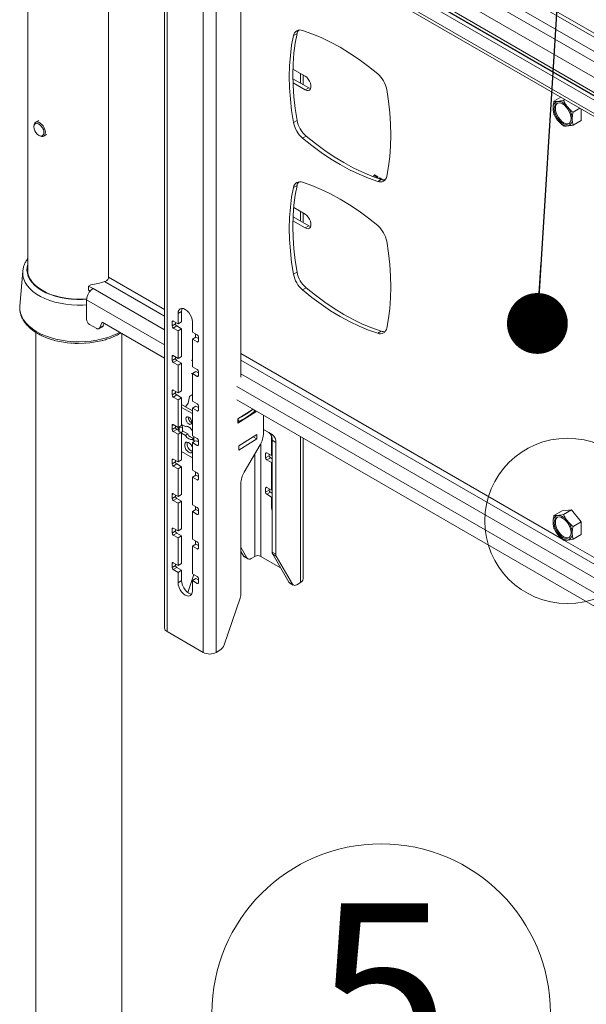
# Model space of a CAD drawing. Units: millimetres. Extents: x 5 to 292, y 5 to 205.
# Drawn here: x 243 to 251, y 137 to 152 of the extents above; entities that cross this region are included whole.
import ezdxf

# ---------------------------------------------------------------- set-up
doc = ezdxf.new("R2010")
doc.units = ezdxf.units.MM
doc.styles.add('SLDTEXTSTYLE1', font='TXT', dxfattribs={"width": 0.605})
doc.dimstyles.new('SLDDIMSTYLE1', dxfattribs={"dimtxt": 0.18, "dimasz": 0.9, "dimexe": 0, "dimexo": 0.0625, "dimgap": 0, "dimtad": 0, "dimtih": 1, "dimtoh": 1, "dimdec": 0, "dimrnd": 1e-09, "dimzin": 0, "dimdsep": 46, "dimtxsty": 'Standard', "dimblk1": 'DOT', "dimblk2": 'DOT', "dimsah": 1, "dimcen": 0.09, "dimadec": 0, "dimazin": 0, "dimtfac": 0.9, "dimtdec": 0, "dimtofl": 0, "dimtmove": 0, "dimatfit": 3, "dimldrblk": 'DOT', "dimfxl": 1, "dimfrac": 2, "dimtolj": 1, "dimtzin": 0, "dimarcsym": 0})

# ---------------------------------------------------------------- blocks, each defined once
blk = doc.blocks.new('_Dot')
at = {"color": 0, "linetype": 'ByBlock', "lineweight": -2}
blk.add_line((-0.5, 0), (-1, 0), dxfattribs=at)
at = {"color": 0, "linetype": 'ByBlock', "const_width": 0.5}
blk.add_lwpolyline([(-0.25, 0, 1), (0.25, 0, 1)], format="xyb", close=True, dxfattribs=at)
blk = doc.blocks.new('SW_NOTE_0_8')
at = {"color": 0, "linetype": 'Continuous', "lineweight": 0}
blk.add_circle((-1.718, 1.82), 2.503, dxfattribs=at)
at = {"color": 0, "linetype": 'Continuous', "lineweight": 0, "insert": (-1.706, 3.445), "char_height": 2.646, "attachment_point": 2, "style": 'SLDTEXTSTYLE1'}
blk.add_mtext('5', dxfattribs=at)

msp = doc.modelspace()

# ---------------------------------------------------------------- linework, layer by layer
at = {"color": 7, "linetype": 'Continuous', "lineweight": 18}
for p, q in [((244.66079, 157.23288), (244.66079, 142.94342)), ((244.70033, 157.17777), (244.70033, 142.88831)), ((245.2342, 142.58011), (245.2342, 156.86958)), ((245.42512, 142.58011), (245.42512, 156.86958)), ((242.63908, 155.35012), (242.63908, 148.21245)), ((243.83358, 148.13091), (243.83358, 154.65254)), ((246.25392, 154.42682), (260.5707, 146.16192)), ((246.30695, 154.45744), (260.5707, 146.22315)), ((260.5707, 145.23204), (245.72962, 153.79961)), ((260.5707, 145.29327), (245.78265, 153.83023)), ((260.5707, 145.34765), (246.04192, 153.73494)), ((245.75758, 153.54183), (260.5707, 144.9904)), ((245.78928, 146.64984), (245.78928, 153.52353)), ((246.56839, 151.70276), (246.62143, 151.73337)), ((246.74006, 151.10464), (246.5606, 151.20824)), ((246.79309, 150.93112), (246.56017, 151.06558)), ((246.71065, 150.97871), (246.71065, 151.12161)), ((246.56183, 151.00339), (246.74006, 150.90051)), ((246.79309, 150.93112), (246.74006, 150.90051)), ((250.52285, 150.7909), (250.4208, 150.732)), ((250.5826, 150.75641), (250.56222, 150.74464)), ((250.80569, 150.62762), (250.70365, 150.56871)), ((250.8236, 150.44939), (250.8236, 150.61728)), ((242.80375, 150.44909), (242.75542, 150.4212)), ((246.56839, 150.41898), (246.62143, 150.44959)), ((250.8236, 150.44939), (250.70365, 150.38014)), ((242.73076, 150.36668), (242.73076, 150.35383)), ((242.8038, 150.2273), (242.81493, 150.22087)), ((242.87447, 150.21497), (242.9228, 150.24287)), ((246.70201, 150.18754), (246.75505, 150.21815)), ((247.75917, 149.63833), (247.76801, 149.64343)), ((247.75917, 149.63833), (247.75917, 149.61332)), ((247.8069, 149.61078), (247.75917, 149.63833)), ((247.81574, 149.61588), (247.76801, 149.64343)), ((247.8069, 149.61078), (247.81574, 149.61588)), ((247.8069, 149.59624), (247.8069, 149.61078)), ((247.81374, 149.54575), (247.86677, 149.57637)), ((247.81574, 149.59319), (247.81574, 149.61588)), ((247.83519, 149.59445), (247.84403, 149.59955)), ((247.83519, 149.59445), (247.83519, 149.58663)), ((247.86619, 149.57655), (247.83519, 149.59445)), ((247.89176, 149.572), (247.84403, 149.59955)), ((247.88997, 149.57097), (247.89176, 149.572)), ((247.89176, 149.57073), (247.89176, 149.572)), ((246.56839, 149.45727), (246.62143, 149.48789)), ((246.74006, 149.06329), (246.57174, 149.16045)), ((246.79309, 148.88977), (246.56264, 149.02281)), ((246.71065, 148.93736), (246.71065, 149.08026)), ((246.5606, 148.96275), (246.74006, 148.85915)), ((246.79309, 148.88977), (246.74006, 148.85915)), ((242.56511, 148.21888), (242.52147, 147.7028)), ((242.56511, 148.21888), (242.5658, 148.22597)), ((246.56839, 148.17349), (246.62143, 148.2041)), ((243.53844, 147.99859), (243.5738, 148.019)), ((243.60351, 147.96103), (243.53844, 147.99859)), ((243.53844, 147.93735), (243.53844, 147.99859)), ((246.70201, 147.94205), (246.75505, 147.97267)), ((243.56063, 147.92454), (243.53844, 147.93735)), ((243.50805, 147.79569), (243.50805, 147.50786)), ((244.91423, 147.62323), (244.8612, 147.59262)), ((244.8612, 147.59262), (244.8612, 147.43952)), ((244.91423, 147.62323), (244.91423, 147.47013)), ((243.6583, 147.37009), (243.55224, 147.43132)), ((243.68955, 147.36699), (243.74259, 147.39761)), ((243.73786, 147.46706), (243.69932, 147.37843)), ((243.69932, 147.37843), (243.75235, 147.40905)), ((243.73786, 147.46706), (244.66079, 146.93426)), ((243.76961, 147.44873), (243.75235, 147.40905)), ((244.77281, 147.47013), (244.77281, 147.40889)), ((244.77281, 147.40889), (244.82584, 147.4395)), ((244.8612, 147.43952), (244.79049, 147.48034)), ((244.84352, 147.40889), (244.79049, 147.37827)), ((244.79049, 147.37827), (244.8612, 147.33745)), ((244.82584, 147.45993), (244.82584, 147.4395)), ((244.84352, 147.40889), (244.91423, 147.36807)), ((244.8612, 147.43952), (244.91423, 147.47013)), ((244.91423, 147.36807), (244.8612, 147.33745)), ((244.91423, 147.36807), (244.91423, 146.95979)), ((245.07333, 147.31706), (245.07333, 147.47016)), ((242.75814, 147.31343), (242.75814, 110.5393)), ((244.02814, 110.5393), (244.02814, 147.29948)), ((244.8612, 147.33745), (244.8612, 146.92918)), ((245.14404, 147.27624), (245.07333, 147.31706)), ((245.07333, 147.21499), (245.12637, 147.2456)), ((245.11753, 147.29154), (245.11753, 147.2405)), ((245.12637, 147.2456), (245.16172, 147.22519)), ((245.16172, 147.18438), (245.16172, 147.24562)), ((247.81374, 147.30026), (247.86677, 147.33088)), ((243.27581, 147.1557), (243.28858, 147.15468)), ((243.3376, 147.15188), (243.35097, 147.15146)), ((243.49488, 147.15442), (243.49626, 147.15453)), ((243.71895, 147.19155), (243.72038, 147.19193)), ((245.07333, 146.80672), (245.07333, 147.21499)), ((245.07333, 147.21499), (245.14404, 147.17417)), ((244.77281, 146.95979), (244.77281, 146.89855)), ((244.77281, 146.89855), (244.82584, 146.92917)), ((244.8612, 146.92918), (244.79049, 146.97)), ((244.82584, 146.94959), (244.82584, 146.92917)), ((244.8612, 146.92918), (244.91423, 146.95979)), ((244.84352, 146.89855), (244.79049, 146.86793)), ((244.79049, 146.86793), (244.8612, 146.82711)), ((244.84352, 146.89855), (244.91423, 146.85773)), ((244.91423, 146.85773), (244.8612, 146.82711)), ((244.8612, 146.82711), (244.8612, 146.41884)), ((244.91423, 146.85773), (244.91423, 146.44946)), ((245.14404, 146.7659), (245.07333, 146.80672)), ((245.05786, 146.70503), (245.07333, 146.6961)), ((245.07333, 146.70465), (245.12637, 146.73527)), ((245.07333, 146.29638), (245.07333, 146.70465)), ((245.07333, 146.70465), (245.14404, 146.66383)), ((245.12637, 146.73527), (245.16172, 146.71486)), ((245.16172, 146.67404), (245.16172, 146.73528)), ((244.77281, 146.44945), (244.77281, 146.38821)), ((244.77281, 146.38821), (244.82584, 146.41883)), ((244.8612, 146.41884), (244.79049, 146.45966)), ((244.84352, 146.38821), (244.79049, 146.35759)), ((244.79049, 146.35759), (244.8612, 146.31677)), ((244.82584, 146.43925), (244.82584, 146.41883)), ((244.84352, 146.38821), (244.91423, 146.34739)), ((244.8612, 146.41884), (244.91423, 146.44946)), ((244.91423, 146.34739), (244.8612, 146.31677)), ((244.91423, 146.34739), (244.91423, 145.93912)), ((245.01204, 146.26648), (245.03061, 146.36719)), ((245.03061, 146.36719), (245.07333, 146.39401)), ((245.07264, 146.42416), (245.07333, 146.42459)), ((245.07333, 146.40622), (245.07264, 146.42416)), ((244.8612, 146.31677), (244.8612, 145.9085)), ((245.07333, 146.15347), (244.91423, 146.24532)), ((245.07333, 146.11265), (244.91423, 146.20449)), ((244.97251, 146.21167), (245.01204, 146.26648)), ((245.14404, 146.25556), (245.07333, 146.29638)), ((245.07333, 146.19431), (245.12637, 146.22493)), ((245.12637, 146.22493), (245.16172, 146.20452)), ((245.16172, 146.1637), (245.16172, 146.22494)), ((245.72962, 146.31724), (260.5707, 137.74967)), ((245.78928, 146.28105), (245.78928, 146.2828)), ((245.79079, 146.28192), (245.78928, 146.28105)), ((245.07333, 145.78604), (245.07333, 146.19431)), ((245.07333, 146.19431), (245.14404, 146.15349)), ((245.74439, 146.03636), (245.97041, 146.17823)), ((246.01177, 146.13881), (245.74686, 145.97252)), ((245.98838, 146.14547), (245.9875, 146.16837)), ((245.98811, 146.15247), (246.01177, 146.13881)), ((246.01116, 146.15471), (246.01177, 146.13881)), ((246.12515, 146.0889), (246.12515, 145.82462)), ((244.77281, 145.93912), (244.77281, 145.87788)), ((244.8612, 145.9085), (244.79049, 145.94932)), ((244.82584, 145.92891), (244.82584, 145.90849)), ((244.8612, 145.9085), (244.91423, 145.93912)), ((244.87533, 145.91666), (244.87862, 145.90589)), ((244.87862, 145.90589), (244.92786, 145.91091)), ((244.96952, 145.92149), (244.91423, 145.95341)), ((244.91501, 145.95296), (244.92786, 145.91091)), ((244.92786, 145.91091), (244.92786, 145.8415)), ((245.74686, 145.97252), (245.74439, 146.03636)), ((244.77281, 145.87788), (244.82584, 145.90849)), ((244.84352, 145.87787), (244.79049, 145.84726)), ((244.79049, 145.84726), (244.8612, 145.80644)), ((244.84352, 145.87787), (244.87078, 145.86213)), ((244.8612, 145.87379), (244.8612, 145.86767)), ((244.91423, 145.83705), (244.8612, 145.80644)), ((244.8612, 145.80644), (244.8612, 145.39817)), ((244.86194, 145.87745), (244.86419, 145.8818)), ((244.87862, 145.83649), (244.86541, 145.87972)), ((244.87862, 145.90589), (244.87862, 145.83649)), ((244.87862, 145.83649), (244.92786, 145.8415)), ((244.90973, 145.83965), (244.91423, 145.83705)), ((244.91423, 145.83705), (244.91423, 145.42878)), ((244.91423, 145.82276), (244.96952, 145.79084)), ((244.92786, 145.85572), (245.00488, 145.81125)), ((244.96952, 145.79084), (245.00488, 145.81125)), ((245.07333, 145.86156), (245.07107, 145.86287)), ((245.14404, 145.74522), (245.07333, 145.78604)), ((245.0971, 145.71036), (245.0971, 145.77232)), ((245.75981, 145.63738), (246.02472, 145.80367)), ((245.97416, 145.77045), (245.75987, 145.63594)), ((245.9741, 145.77189), (245.97416, 145.77045)), ((245.97416, 145.77045), (246.02719, 145.73983)), ((246.02472, 145.80367), (246.02719, 145.73983)), ((246.25518, 145.80138), (246.12515, 145.87647)), ((246.20214, 145.832), (246.12515, 145.87646)), ((246.20214, 145.832), (246.25518, 145.80138)), ((246.24508, 145.49072), (246.24508, 145.77618)), ((245.07107, 145.73222), (245.0971, 145.74724)), ((245.07107, 145.73222), (245.0971, 145.7172)), ((245.07333, 145.68397), (245.11575, 145.70846)), ((245.07333, 145.2757), (245.07333, 145.68397)), ((245.07333, 145.68397), (245.14404, 145.64315)), ((245.16172, 145.70378), (245.0971, 145.71036)), ((245.11148, 145.7089), (245.11399, 145.70745)), ((245.14153, 145.70584), (245.16172, 145.69418)), ((245.16172, 145.65336), (245.16172, 145.7146)), ((245.76228, 145.57355), (245.75981, 145.63738)), ((246.02719, 145.73983), (245.76228, 145.57355)), ((245.84105, 145.24799), (246.07338, 145.65038)), ((246.30695, 145.68693), (246.25392, 145.71754)), ((246.25392, 144.06581), (246.25392, 145.71754)), ((246.30695, 144.0352), (246.30695, 145.68693)), ((246.71065, 143.66885), (246.71065, 145.7509)), ((244.91423, 145.55126), (245.07333, 145.45942)), ((246.15669, 145.46009), (246.15669, 145.52133)), ((246.15669, 145.46009), (246.20973, 145.4907)), ((246.17437, 145.53154), (246.24508, 145.49072)), ((246.20973, 145.4907), (246.20973, 145.51113)), ((246.24508, 145.49072), (246.25392, 145.49582)), ((244.77281, 145.42878), (244.77281, 145.36754)), ((244.77281, 145.36754), (244.82584, 145.39815)), ((244.8612, 145.39817), (244.79049, 145.43899)), ((244.84352, 145.36753), (244.79049, 145.33692)), ((244.79049, 145.33692), (244.8612, 145.2961)), ((244.82584, 145.41858), (244.82584, 145.39815)), ((244.84352, 145.36753), (244.91423, 145.32671)), ((244.8612, 145.39817), (244.91423, 145.42878)), ((246.2274, 145.46008), (246.17437, 145.42947)), ((246.24508, 145.38865), (246.17437, 145.42947)), ((246.25392, 145.44478), (246.2274, 145.46008)), ((246.25392, 145.39375), (246.24508, 145.38865)), ((246.24508, 144.98038), (246.24508, 145.38865)), ((244.91423, 145.32671), (244.8612, 145.2961)), ((244.8612, 145.2961), (244.8612, 144.88783)), ((244.91423, 145.32671), (244.91423, 144.91844)), ((245.14404, 145.23488), (245.07333, 145.2757)), ((245.07333, 145.17364), (245.12637, 145.20425)), ((245.11753, 145.19915), (245.11753, 145.25019)), ((245.12637, 145.20425), (245.16172, 145.18384)), ((245.16172, 145.14302), (245.16172, 145.20427)), ((245.07333, 144.76537), (245.07333, 145.17364)), ((245.07333, 145.17364), (245.14404, 145.13282)), ((245.78928, 143.42202), (245.78928, 145.07375)), ((244.77281, 144.91844), (244.77281, 144.8572)), ((244.8612, 144.88783), (244.79049, 144.92865)), ((244.82584, 144.90824), (244.82584, 144.88781)), ((244.8612, 144.88783), (244.91423, 144.91844)), ((246.15669, 144.94975), (246.15669, 145.01099)), ((246.15669, 144.94975), (246.20973, 144.98037)), ((246.17437, 145.0212), (246.24508, 144.98038)), ((246.2274, 144.94975), (246.17437, 144.91913)), ((246.24508, 144.87831), (246.17437, 144.91913)), ((246.20973, 144.98037), (246.20973, 145.00079)), ((246.25392, 144.93444), (246.2274, 144.94975)), ((246.24508, 144.98038), (246.25392, 144.98548)), ((244.77281, 144.8572), (244.82584, 144.88781)), ((244.84352, 144.8572), (244.79049, 144.82658)), ((244.79049, 144.82658), (244.8612, 144.78576)), ((244.84352, 144.8572), (244.91423, 144.81638)), ((244.91423, 144.81638), (244.8612, 144.78576)), ((244.8612, 144.78576), (244.8612, 144.37749)), ((244.91423, 144.81638), (244.91423, 144.4081)), ((245.14404, 144.72455), (245.07333, 144.76537)), ((246.25392, 144.88341), (246.24508, 144.87831)), ((246.24508, 144.72521), (246.24508, 144.87831)), ((245.07333, 144.6633), (245.12637, 144.69391)), ((245.07333, 144.25503), (245.07333, 144.6633)), ((245.07333, 144.6633), (245.14404, 144.62248)), ((245.11753, 144.68881), (245.11753, 144.73985)), ((245.12637, 144.69391), (245.16172, 144.6735)), ((245.16172, 144.63269), (245.16172, 144.69393)), ((250.54075, 144.67719), (250.4208, 144.60794)), ((250.68218, 144.68983), (250.54075, 144.67719)), ((250.68218, 144.68983), (250.56222, 144.62059)), ((250.8236, 144.5139), (250.68218, 144.68983)), ((250.8236, 144.5139), (250.70365, 144.44466)), ((250.8236, 144.32533), (250.8236, 144.5139)), ((244.77281, 144.4081), (244.77281, 144.34686)), ((244.77281, 144.34686), (244.82584, 144.37748)), ((244.8612, 144.37749), (244.79049, 144.41831)), ((244.84352, 144.34686), (244.79049, 144.31624)), ((244.79049, 144.31624), (244.8612, 144.27542)), ((244.82584, 144.3979), (244.82584, 144.37748)), ((244.84352, 144.34686), (244.91423, 144.30604)), ((244.8612, 144.37749), (244.91423, 144.4081)), ((250.8236, 144.32533), (250.70365, 144.25609)), ((244.91423, 144.30604), (244.8612, 144.27542)), ((244.8612, 144.27542), (244.8612, 143.86715)), ((244.91423, 144.30604), (244.91423, 143.89777)), ((245.14404, 144.21421), (245.07333, 144.25503)), ((245.07333, 144.15296), (245.12637, 144.18358)), ((245.11753, 144.17847), (245.11753, 144.22952)), ((245.12637, 144.18358), (245.16172, 144.16317)), ((245.16172, 144.12235), (245.16172, 144.18359)), ((245.07333, 143.74469), (245.07333, 144.15296)), ((245.07333, 144.15296), (245.14404, 144.11214)), ((245.88082, 143.97824), (245.78928, 144.13682)), ((245.82779, 144.00886), (245.78928, 144.07557)), ((246.25392, 144.06581), (246.30695, 144.0352)), ((246.31442, 144.00299), (246.26138, 144.03361)), ((246.49954, 143.62106), (246.26138, 144.03361)), ((244.77281, 143.89776), (244.77281, 143.83652)), ((244.8612, 143.86715), (244.79049, 143.90797)), ((244.82584, 143.88756), (244.82584, 143.86714)), ((244.8612, 143.86715), (244.91423, 143.89777)), ((245.82779, 144.00886), (245.88082, 143.97824)), ((245.84104, 143.99528), (245.89407, 143.96466)), ((245.94407, 143.96961), (245.99936, 144.00154)), ((246.37771, 143.8321), (246.08421, 144.00154)), ((246.55257, 143.59045), (246.31442, 144.00299)), ((244.77281, 143.83652), (244.82584, 143.86714)), ((244.84352, 143.83652), (244.79049, 143.8059)), ((244.79049, 143.8059), (244.8612, 143.76508)), ((244.84352, 143.83652), (244.91423, 143.7957)), ((244.91423, 143.7957), (244.8612, 143.76508)), ((244.8612, 143.76508), (244.8612, 143.61198)), ((244.91423, 143.7957), (244.91423, 143.6426)), ((245.00591, 143.46832), (245.09693, 143.73107)), ((245.14404, 143.70387), (245.07333, 143.74469)), ((244.91423, 143.6426), (244.8612, 143.61198)), ((245.07333, 143.64262), (245.12637, 143.67324)), ((245.07333, 143.48952), (245.07333, 143.64262)), ((245.07333, 143.64262), (245.14404, 143.6018)), ((245.12637, 143.67324), (245.16172, 143.65283)), ((245.16172, 143.61201), (245.16172, 143.67325)), ((246.49954, 143.62106), (246.55257, 143.59045)), ((246.51279, 143.60749), (246.56582, 143.57687)), ((246.61582, 143.58182), (246.67111, 143.61374)), ((245.54366, 142.69368), (245.78181, 143.38119)), ((244.70033, 142.88831), (245.2342, 142.58011)), ((245.48041, 142.61203), (245.42512, 142.58011))]:
    msp.add_line(p, q, dxfattribs=at)
at = {"color": 8, "linetype": 'Continuous', "lineweight": 18}
for p, q in [((260.5707, 145.95268), (246.23518, 154.2284)), ((246.16111, 154.11807), (260.5707, 145.7996)), ((260.5707, 145.56488), (246.12515, 153.90411)), ((246.00238, 153.71211), (260.5707, 145.30201)), ((260.5707, 145.03607), (245.72962, 153.60364)), ((246.67111, 151.14444), (246.67111, 151.00154)), ((246.67111, 149.10309), (246.67111, 148.96018)), ((243.83358, 148.13091), (244.66079, 147.65337)), ((243.60351, 147.96103), (244.66079, 147.35068)), ((243.77549, 148.06646), (244.66079, 147.55539)), ((243.50805, 147.79569), (244.66079, 147.13023)), ((244.79049, 147.48034), (244.77281, 147.47013)), ((245.14404, 147.17417), (245.16172, 147.18437)), ((244.79049, 146.97), (244.77281, 146.95979)), ((245.78928, 147.00191), (250.55119, 144.25291)), ((245.05786, 146.901), (245.07333, 146.89207)), ((245.78928, 146.90393), (251.56257, 143.57108)), ((245.14404, 146.66383), (245.16172, 146.67404)), ((245.78928, 146.69922), (260.5707, 138.16608)), ((245.72962, 146.51321), (260.5707, 137.94564)), ((244.79049, 146.45966), (244.77281, 146.44945)), ((245.14404, 146.15349), (245.16172, 146.1637)), ((245.98622, 146.14101), (245.98511, 146.16975)), ((244.79049, 145.94932), (244.77281, 145.93912)), ((244.86541, 145.87972), (244.86541, 145.91093)), ((245.75347, 145.99491), (245.75169, 146.04095)), ((244.8612, 145.87379), (244.86632, 145.87675)), ((244.86194, 145.87745), (244.86194, 145.90893)), ((244.86474, 145.86563), (244.86897, 145.86807)), ((246.67111, 145.77373), (246.67111, 143.61374)), ((245.14404, 145.64315), (245.16172, 145.65336)), ((246.08421, 144.00154), (246.08421, 145.67034)), ((245.99936, 145.52218), (245.99936, 144.00154)), ((246.17437, 145.53154), (246.15669, 145.52133)), ((244.79049, 145.43898), (244.77281, 145.42878)), ((245.14404, 145.13282), (245.16172, 145.14302)), ((244.79049, 144.92865), (244.77281, 144.91844)), ((246.17437, 145.0212), (246.15669, 145.01099)), ((245.14404, 144.62248), (245.16172, 144.63268)), ((246.24508, 144.72521), (246.25392, 144.73031)), ((244.79049, 144.41831), (244.77281, 144.4081)), ((250.56854, 144.2429), (251.57298, 143.66305)), ((245.14404, 144.11214), (245.16172, 144.12235)), ((244.79049, 143.90797), (244.77281, 143.89776)), ((245.14404, 143.6018), (245.16172, 143.61201))]:
    msp.add_line(p, q, dxfattribs=at)
at = {"color": 7, "linetype": 'Continuous', "lineweight": 18, "flags": 128}
for points in [[(246.70201, 151.77992), (246.83948, 151.73172), (246.97823, 151.67395), (247.11784, 151.60677), (247.25788, 151.53041), (247.39791, 151.44509), (247.53752, 151.35107), (247.67627, 151.24865), (247.81374, 151.13813)], [(246.56839, 150.41898), (246.54141, 150.5933), (246.52208, 150.76468), (246.51045, 150.9326), (246.50658, 151.09655), (246.51045, 151.25602), (246.52208, 151.41053), (246.54141, 151.55959), (246.56839, 151.70276)], [(246.62143, 151.73337), (246.59444, 151.59021), (246.57511, 151.44114), (246.56349, 151.28664), (246.55961, 151.12717), (246.56349, 150.96322), (246.57511, 150.7953), (246.59444, 150.62391), (246.62143, 150.44959)], [(246.74006, 150.90051), (246.76496, 150.89026), (246.78784, 150.88912), (246.80685, 150.89717), (246.82046, 150.91376), (246.82754, 150.93754), (246.82754, 150.96659), (246.82046, 150.99856), (246.80685, 151.03085), (246.78784, 151.06085), (246.76496, 151.08613), (246.74006, 151.10464)], [(246.82316, 150.91985), (246.81799, 150.92088), (246.79309, 150.93112)], [(247.94736, 150.9067), (247.97434, 150.73238), (247.99368, 150.56099), (248.0053, 150.39307), (248.00918, 150.22912), (248.0053, 150.06965), (247.99368, 149.91514), (247.97434, 149.76608), (247.94736, 149.62291)], [(250.42585, 150.62021), (250.42895, 150.65022), (250.4381, 150.67514), (250.45285, 150.69372), (250.47244, 150.70504), (250.4959, 150.70852), (250.52206, 150.70399), (250.54959, 150.69167), (250.57713, 150.67219), (250.60328, 150.64653), (250.62675, 150.61596), (250.64634, 150.58202), (250.66108, 150.54642), (250.67023, 150.51093), (250.67334, 150.47734), (250.67023, 150.44734), (250.66108, 150.42242), (250.64634, 150.40383), (250.62675, 150.39252), (250.60328, 150.38904), (250.57713, 150.39357), (250.54959, 150.40588), (250.52206, 150.42536), (250.4959, 150.45103), (250.47244, 150.4816), (250.45285, 150.51553), (250.4381, 150.55114), (250.42895, 150.58663), (250.42585, 150.62021)], [(250.64498, 150.40268), (250.64332, 150.40209), (250.61986, 150.39861), (250.5937, 150.40314), (250.56617, 150.41545), (250.53863, 150.43493), (250.51248, 150.4606), (250.48901, 150.49116), (250.46942, 150.5251), (250.45468, 150.56071), (250.44552, 150.59619), (250.44242, 150.62978)], [(242.74444, 150.41191), (242.75947, 150.42323), (242.77861, 150.42676), (242.80044, 150.42222), (242.82336, 150.40996), (242.84565, 150.39089), (242.86566, 150.36641), (242.88191, 150.33836), (242.89319, 150.30879), (242.89868, 150.27992), (242.89795, 150.25388), (242.89106, 150.2326), (242.87854, 150.21766), (242.86129, 150.21016), (242.84061, 150.21068), (242.81802, 150.21915), (242.81493, 150.22087)], [(242.74263, 150.39307), (242.75711, 150.40349), (242.77575, 150.40574), (242.79688, 150.39964), (242.81862, 150.38571), (242.83905, 150.36521), (242.85635, 150.33995), (242.86898, 150.31217), (242.87582, 150.28435), (242.87626, 150.25895), (242.87026, 150.23824), (242.85836, 150.22405), (242.84162, 150.21764), (242.82151, 150.21959), (242.79983, 150.22972), (242.77851, 150.24712), (242.75943, 150.27027), (242.7443, 150.29708), (242.73446, 150.3252), (242.73077, 150.35211), (242.73358, 150.37542), (242.74263, 150.39307)], [(247.81374, 149.54575), (247.67627, 149.59395), (247.53752, 149.65173), (247.39791, 149.7189), (247.25788, 149.79526), (247.11784, 149.88058), (246.97823, 149.9746), (246.83948, 150.07702), (246.70201, 150.18754)], [(246.75505, 150.21815), (246.89251, 150.10764), (247.03126, 150.00521), (247.17087, 149.9112), (247.31091, 149.82588), (247.45095, 149.74951), (247.59056, 149.68234), (247.72931, 149.62457), (247.86677, 149.57637)], [(246.56839, 148.17349), (246.54141, 148.34781), (246.52208, 148.51919), (246.51045, 148.68712), (246.50658, 148.85107), (246.51045, 149.01054), (246.52208, 149.16504), (246.54141, 149.31411), (246.56839, 149.45727)], [(246.62143, 149.48789), (246.59444, 149.34472), (246.57511, 149.19566), (246.56349, 149.04115), (246.55961, 148.88168), (246.56349, 148.71773), (246.57511, 148.54981), (246.59444, 148.37842), (246.62143, 148.2041)], [(246.70201, 149.53443), (246.83948, 149.48623), (246.97823, 149.42846), (247.11784, 149.36129), (247.25788, 149.28492), (247.39791, 149.1996), (247.53752, 149.10559), (247.67627, 149.00316), (247.81374, 148.89265)], [(246.74006, 148.85915), (246.76496, 148.84891), (246.78784, 148.84777), (246.80685, 148.85582), (246.82046, 148.87241), (246.82754, 148.89619), (246.82754, 148.92524), (246.82046, 148.95721), (246.80685, 148.9895), (246.78784, 149.0195), (246.76496, 149.04478), (246.74006, 149.06329)], [(246.82316, 148.8785), (246.81799, 148.87953), (246.79309, 148.88977)], [(247.94736, 148.66121), (247.97434, 148.48689), (247.99368, 148.31551), (248.0053, 148.14758), (248.00918, 147.98363), (248.0053, 147.82416), (247.99368, 147.66966), (247.97434, 147.52059), (247.94736, 147.37743)], [(243.50875, 147.80944), (243.44611, 147.8054), (243.36383, 147.80466), (243.2819, 147.80906), (243.20126, 147.81855), (243.12288, 147.83301), (243.04766, 147.85228), (242.9765, 147.87614), (242.91022, 147.90429), (242.8496, 147.93642), (242.79536, 147.97214), (242.74812, 148.01104), (242.70844, 148.05266), (242.6768, 148.09652), (242.65355, 148.14209), (242.63897, 148.18884), (242.63323, 148.23623), (242.63641, 148.2837), (242.63908, 148.29781)], [(242.6336, 148.22776), (242.63641, 148.25308), (242.63908, 148.26719)], [(246.75505, 147.97267), (246.89251, 147.86215), (247.03126, 147.75973), (247.17087, 147.66571), (247.31091, 147.58039), (247.45095, 147.50403), (247.59056, 147.43685), (247.72931, 147.37908), (247.86677, 147.33088)], [(247.81374, 147.30026), (247.67627, 147.34846), (247.53752, 147.40624), (247.39791, 147.47341), (247.25788, 147.54977), (247.11784, 147.6351), (246.97823, 147.72911), (246.83948, 147.83153), (246.70201, 147.94205)], [(242.52101, 147.6965), (242.52127, 147.7003), (242.52147, 147.7028)], [(245.07333, 147.47016), (245.06972, 147.50394), (245.05912, 147.5396), (245.04227, 147.5747), (245.0203, 147.60684), (244.99472, 147.63385), (244.96727, 147.65387), (244.93981, 147.66554), (244.91423, 147.66808), (244.89227, 147.66129), (244.87541, 147.64566), (244.86481, 147.62223), (244.8612, 147.59262)], [(244.92363, 147.66821), (244.91785, 147.65285), (244.91423, 147.62323)], [(243.6583, 147.37009), (243.66485, 147.36687), (243.67125, 147.36485), (243.67736, 147.36407), (243.68306, 147.36455), (243.68821, 147.36628), (243.6927, 147.36922), (243.69643, 147.3733), (243.69932, 147.37843)], [(245.06449, 145.98506), (245.06113, 146.00654), (245.05155, 146.02862), (245.03721, 146.04796), (245.0203, 146.06161), (245.00339, 146.06749), (244.98905, 146.0647), (244.97947, 146.05368), (244.97611, 146.03609), (244.97947, 146.01462), (244.98905, 145.99253), (245.00339, 145.97319), (245.0203, 145.95954), (245.03721, 145.95366), (245.05155, 145.95645), (245.06113, 145.96748), (245.06449, 145.98506)], [(245.07107, 145.86287), (245.05994, 145.87887), (245.04748, 145.89313), (245.03412, 145.90519), (245.0203, 145.91463), (245.00648, 145.92115), (244.99311, 145.92452), (244.98066, 145.92464), (244.96952, 145.92149)], [(244.96952, 145.79084), (244.98066, 145.77484), (244.99311, 145.76058), (245.00648, 145.74852), (245.0203, 145.73908), (245.03412, 145.73256), (245.04748, 145.72919), (245.05994, 145.72907), (245.07107, 145.73222)], [(245.07333, 145.6187), (245.06912, 145.62821), (245.05414, 145.65279), (245.03549, 145.67301), (245.01519, 145.68667), (244.99545, 145.69229), (244.97839, 145.68927), (244.96588, 145.67793), (244.95927, 145.6595), (244.95927, 145.63598), (244.96588, 145.60992), (244.97839, 145.58414), (244.99545, 145.56143), (245.01519, 145.54426), (245.03549, 145.53448), (245.05414, 145.53316), (245.06912, 145.54044), (245.07333, 145.5451)], [(246.25392, 144.67116), (246.24869, 144.69142), (246.24508, 144.72521)], [(250.42585, 144.49616), (250.42895, 144.52616), (250.4381, 144.55108), (250.45285, 144.56967), (250.47244, 144.58098), (250.4959, 144.58446), (250.52206, 144.57993), (250.54959, 144.56762), (250.57713, 144.54814), (250.60328, 144.52247), (250.62675, 144.4919), (250.64634, 144.45796), (250.66108, 144.42236), (250.67023, 144.38687), (250.67334, 144.35329), (250.67023, 144.32328), (250.66108, 144.29836), (250.64634, 144.27978), (250.62675, 144.26846), (250.60328, 144.26498), (250.57713, 144.26951), (250.54959, 144.28183), (250.52206, 144.30131), (250.4959, 144.32697), (250.47244, 144.35754), (250.45285, 144.39148), (250.4381, 144.42708), (250.42895, 144.46257), (250.42585, 144.49616)], [(250.64498, 144.27863), (250.64332, 144.27803), (250.61986, 144.27455), (250.5937, 144.27908), (250.56617, 144.29139), (250.53863, 144.31087), (250.51248, 144.33654), (250.48901, 144.36711), (250.46942, 144.40105), (250.45468, 144.43665), (250.44552, 144.47214), (250.44242, 144.50572)], [(244.8612, 143.61198), (244.86481, 143.5782), (244.87541, 143.54254), (244.89227, 143.50744), (244.91423, 143.4753), (244.93981, 143.44829), (244.96727, 143.42827), (244.99472, 143.4166), (245.0203, 143.41406), (245.04227, 143.42085), (245.05912, 143.43648), (245.06972, 143.45991), (245.07333, 143.48952)], [(244.91423, 143.6426), (244.91785, 143.60881), (244.92844, 143.57315), (244.9453, 143.53806), (244.96727, 143.50591), (244.99285, 143.47891), (245.0203, 143.45889), (245.04775, 143.44721), (245.06393, 143.44454)]]:
    msp.add_lwpolyline(points, dxfattribs=at)
at = {"color": 8, "linetype": 'Continuous', "lineweight": 18, "flags": 128}
for points in [[(243.50841, 147.80552), (243.44658, 147.80156), (243.36358, 147.80082), (243.28092, 147.80525), (243.19958, 147.81482), (243.12051, 147.82942), (243.04464, 147.84886), (242.97285, 147.87292), (242.90599, 147.90132), (242.84484, 147.93373), (242.79012, 147.96977), (242.74246, 148.00901), (242.70244, 148.05099), (242.67052, 148.09523), (242.64706, 148.1412), (242.63236, 148.18837), (242.62657, 148.23617), (242.62977, 148.28406), (242.63908, 148.32298)], [(243.50805, 147.72159), (243.45386, 147.71825), (243.36853, 147.71718), (243.28346, 147.72118), (243.19955, 147.7302), (243.11769, 147.74416), (243.03875, 147.7629), (242.96357, 147.78623), (242.89295, 147.8139), (242.82762, 147.84561), (242.76829, 147.88103), (242.71558, 147.91979), (242.67006, 147.96147), (242.6322, 148.00563), (242.60241, 148.0518), (242.58099, 148.0995), (242.56819, 148.14822), (242.56413, 148.19744), (242.56511, 148.21888)], [(243.9996, 147.31595), (243.96612, 147.29823), (243.89659, 147.26671), (243.82189, 147.23942), (243.74279, 147.21663), (243.6601, 147.19858), (243.57467, 147.18545), (243.48738, 147.17738), (243.39912, 147.17444), (243.31081, 147.17668), (243.22333, 147.18406), (243.1376, 147.19651), (243.05449, 147.21391), (242.97486, 147.23607), (242.89951, 147.26277), (242.82924, 147.29373), (242.76475, 147.32863), (242.7067, 147.36713), (242.65571, 147.40881), (242.61228, 147.45327), (242.57686, 147.50002), (242.54981, 147.54861), (242.53143, 147.59853), (242.52188, 147.64927), (242.52101, 147.6965)]]:
    msp.add_lwpolyline(points, dxfattribs=at)
at = {"color": 7, "linetype": 'Continuous', "lineweight": 18}
msp.add_circle((250.6203, 144.52533), 1.22286, dxfattribs=at)
for centre, radius, start, end in [((246.66507, 151.68961), 0.09757, 67.753666, 172.257086), ((246.73936, 151.71067), 0.1201, 141.612901, 169.101831), ((247.54757, 150.83017), 0.40706, 10.836799, 49.163201), ((250.49498, 150.64456), 0.08795, 100.546778, 189.25188), ((250.46796, 150.5488), 0.18255, 33.434915, 86.570462), ((250.71482, 150.64455), 0.30698, 182.639288, 219.772072), ((250.53178, 150.63855), 0.08979, 132.794958, 185.608298), ((250.38436, 150.453), 0.30698, 2.639288, 39.772072), ((247.02122, 150.52612), 0.40706, 190.836799, 229.163201), ((250.63122, 150.54875), 0.18255, 213.434915, 266.570462), ((250.6042, 150.453), 0.08795, 280.546778, 9.25188), ((242.80537, 150.3688), 0.07464, 144.717314, 181.621512), ((246.96819, 150.49551), 0.40706, 190.836799, 229.163201), ((247.85068, 149.63606), 0.09757, 247.753666, 352.257086), ((247.90606, 149.68984), 0.12008, 250.903674, 278.383368), ((246.66507, 149.44413), 0.09757, 67.753666, 172.257086), ((246.73936, 149.46518), 0.1201, 141.612901, 169.101831), ((247.54757, 148.58468), 0.40706, 10.836799, 49.163201), ((246.96819, 148.25002), 0.40706, 190.836799, 229.163201), ((247.02122, 148.28064), 0.40706, 190.836799, 229.163201), ((243.7153, 147.78626), 0.20747, 122.605478, 177.394522), ((243.41917, 149.12847), 1.12019, 277.934422, 288.547572), ((243.604, 147.51223), 0.09605, 182.605478, 237.394522), ((243.73043, 147.41787), 0.02363, 300.955129, 338.077371), ((244.78359, 147.47188), 0.01092, 50.796715, 189.214037), ((244.81119, 147.41064), 0.03842, 182.605478, 237.394522), ((244.86423, 147.44125), 0.03842, 182.605478, 237.394522), ((247.85068, 147.39057), 0.09757, 247.753666, 352.257086), ((245.12334, 147.24387), 0.03842, 2.605478, 57.394522), ((247.90606, 147.44435), 0.12008, 250.903674, 278.383368), ((243.39319, 148.56428), 1.41359, 256.202512, 283.595011), ((245.15094, 147.18263), 0.01092, 230.796715, 9.214037), ((244.78359, 146.96154), 0.01092, 50.796715, 189.214037), ((244.86423, 146.93091), 0.03842, 182.605478, 237.394522), ((244.81119, 146.9003), 0.03842, 182.605478, 237.394522), ((245.12334, 146.73353), 0.03842, 2.605478, 57.394522), ((245.15094, 146.67229), 0.01092, 230.796715, 9.214037), ((244.78359, 146.4512), 0.01092, 50.796715, 189.214037), ((244.81119, 146.38996), 0.03842, 182.605478, 237.394522), ((244.86423, 146.42057), 0.03842, 182.605478, 237.394522), ((245.12334, 146.22319), 0.03842, 2.605478, 57.394522), ((245.09848, 146.05571), 0.08681, 173.576753, 246.417871), ((245.15094, 146.16195), 0.01092, 230.796715, 9.214037), ((245.42523, 146.77628), 0.84752, 292.786592, 311.446859), ((245.42425, 146.82796), 0.84853, 294.306173, 309.927285), ((245.98262, 146.1455), 0.00576, 308.68444, 359.662544), ((244.78359, 145.94086), 0.01092, 50.796715, 189.214037), ((245.74606, 146.01263), 0.0192, 269.955764, 292.690433), ((244.81119, 145.87962), 0.03842, 182.605478, 237.394522), ((244.86423, 145.91024), 0.03842, 182.605478, 237.394522), ((244.86962, 145.87399), 0.00842, 155.767583, 181.381124), ((244.86013, 145.87801), 0.00556, 17.918808, 42.993588), ((245.09945, 145.85318), 0.10345, 203.908564, 268.69602), ((245.76466, 145.83693), 0.3607, 328.856272, 358.043501), ((246.12875, 145.72986), 0.12577, 354.379621, 54.301961), ((246.18179, 145.69925), 0.12577, 354.379621, 54.301961), ((245.1127, 145.66529), 0.11782, 166.880861, 250.477923), ((245.12334, 145.71286), 0.03842, 2.605478, 57.394522), ((245.15094, 145.65161), 0.01092, 230.796715, 9.214037), ((246.16747, 145.52308), 0.01092, 50.796715, 189.214037), ((246.24811, 145.49245), 0.03842, 182.605478, 237.394522), ((244.78359, 145.43053), 0.01092, 50.796715, 189.214037), ((244.81119, 145.36928), 0.03842, 182.605478, 237.394522), ((244.86423, 145.3999), 0.03842, 182.605478, 237.394522), ((246.19507, 145.46183), 0.03842, 182.605478, 237.394522), ((245.12334, 145.20252), 0.03842, 2.605478, 57.394522), ((246.14977, 145.06144), 0.3607, 148.856272, 178.043501), ((245.15094, 145.14128), 0.01092, 230.796715, 9.214037), ((244.78359, 144.92019), 0.01092, 50.796715, 189.214037), ((246.16747, 145.01274), 0.01092, 50.796715, 189.214037), ((246.19507, 144.9515), 0.03842, 182.605478, 237.394522), ((246.24811, 144.98211), 0.03842, 182.605478, 237.394522), ((244.81119, 144.85895), 0.03842, 182.605478, 237.394522), ((244.86423, 144.88956), 0.03842, 182.605478, 237.394522), ((245.12334, 144.69218), 0.03842, 2.605478, 57.394522), ((245.15094, 144.63094), 0.01092, 230.796715, 9.214037), ((250.49498, 144.5205), 0.08795, 100.546778, 189.25188), ((250.46796, 144.42475), 0.18255, 33.434915, 86.570462), ((250.71482, 144.5205), 0.30698, 182.639288, 219.772072), ((250.53178, 144.5145), 0.08979, 132.794958, 185.608298), ((250.38436, 144.32894), 0.30698, 2.639288, 39.772072), ((244.78359, 144.40985), 0.01092, 50.796715, 189.214037), ((244.81119, 144.34861), 0.03842, 182.605478, 237.394522), ((244.86423, 144.37922), 0.03842, 182.605478, 237.394522), ((250.63122, 144.4247), 0.18255, 213.434915, 266.570462), ((250.6042, 144.32894), 0.08795, 280.546778, 9.25188), ((245.12334, 144.18184), 0.03842, 2.605478, 57.394522), ((245.15094, 144.1206), 0.01092, 230.796715, 9.214037), ((246.31841, 144.06379), 0.06452, 178.205208, 207.894372), ((246.37144, 144.03318), 0.06452, 178.205208, 207.894372), ((244.78359, 143.89951), 0.01092, 50.796715, 189.214037), ((245.85922, 144.02628), 0.03594, 208.996323, 239.604505), ((245.91637, 144.00274), 0.04317, 214.566491, 309.899634), ((246.04179, 143.91965), 0.09222, 62.609672, 117.390328), ((244.81119, 143.83827), 0.03842, 182.605478, 237.394522), ((244.86423, 143.86888), 0.03842, 182.605478, 237.394522), ((245.12334, 143.6715), 0.03842, 2.605478, 57.394522), ((245.15094, 143.61026), 0.01092, 230.796715, 9.214037), ((246.53097, 143.63848), 0.03594, 208.996323, 239.604505), ((246.58813, 143.61494), 0.04317, 214.566491, 309.899634), ((246.64309, 143.67559), 0.0679, 294.374658, 354.305201), ((245.66286, 143.42404), 0.12644, 340.191474, 359.084322), ((244.72835, 142.95015), 0.0679, 185.694799, 245.625342), ((245.32966, 142.76435), 0.2075, 242.609672, 297.390328), ((245.39669, 142.74221), 0.15477, 302.747959, 341.728526)]:
    msp.add_arc(centre, radius, start, end, dxfattribs=at)
for points, knots in [([(250.4208, 150.732), (250.41584, 150.70641), (250.40906, 150.67142), (250.40836, 150.6391), (250.40817, 150.63042)], [0, 0, 0, 0, 0.73136936, 1, 1, 1, 1]), ([(250.47888, 150.73103), (250.47722, 150.73089), (250.46464, 150.72982), (250.44347, 150.72927), (250.4284, 150.73108), (250.4208, 150.732)], [0, 0, 0, 0, 0.07008577, 0.53078223, 1, 1, 1, 1]), ([(250.56222, 150.74464), (250.54721, 150.74158), (250.51691, 150.73539), (250.49163, 150.73249), (250.47888, 150.73103)], [0, 0, 0, 0, 0.49545796, 1, 1, 1, 1]), ([(250.6203, 150.64939), (250.61864, 150.65148), (250.60606, 150.66734), (250.58489, 150.6987), (250.56983, 150.72923), (250.56222, 150.74464)], [0, 0, 0, 0, 0.07008577, 0.53078224, 1, 1, 1, 1]), ([(250.40817, 150.63042), (250.40959, 150.60753), (250.41149, 150.5767), (250.4189, 150.55024), (250.4208, 150.54342)], [0, 0, 0, 0, 0.74245238, 1, 1, 1, 1]), ([(250.70365, 150.56871), (250.68863, 150.58096), (250.65833, 150.60568), (250.63305, 150.63473), (250.6203, 150.64939)], [0, 0, 0, 0, 0.49545796, 1, 1, 1, 1]), ([(250.4208, 150.54342), (250.42876, 150.5271), (250.44481, 150.49415), (250.46746, 150.46359), (250.47888, 150.44817)], [0, 0, 0, 0, 0.49545796, 1, 1, 1, 1]), ([(250.47888, 150.44817), (250.48057, 150.44609), (250.49338, 150.43037), (250.52007, 150.40219), (250.54809, 150.37913), (250.56222, 150.3675)], [0, 0, 0, 0, 0.07008577, 0.53078224, 1, 1, 1, 1]), ([(250.69101, 150.46714), (250.6912, 150.47582), (250.6919, 150.50814), (250.69868, 150.54312), (250.70365, 150.56871)], [0, 0, 0, 0, 0.26863064, 1, 1, 1, 1]), ([(250.70365, 150.38014), (250.70174, 150.38696), (250.69434, 150.41342), (250.69243, 150.44425), (250.69101, 150.46714)], [0, 0, 0, 0, 0.25754762, 1, 1, 1, 1]), ([(250.56222, 150.3675), (250.57018, 150.36649), (250.58623, 150.36445), (250.60888, 150.36583), (250.6203, 150.36653)], [0, 0, 0, 0, 0.49545796, 1, 1, 1, 1]), ([(250.6203, 150.36653), (250.62199, 150.36669), (250.6348, 150.36789), (250.66149, 150.37162), (250.68951, 150.37728), (250.70365, 150.38014)], [0, 0, 0, 0, 0.07008577, 0.53078223, 1, 1, 1, 1]), ([(242.63908, 148.40447), (242.62857, 148.38939), (242.60729, 148.35886), (242.5851, 148.30999), (242.57092, 148.26569), (242.56798, 148.23774), (242.56684, 148.22697)], [0, 0, 0, 0, 0.27274385, 0.5525198, 0.82750678, 1, 1, 1, 1]), ([(243.83358, 148.13091), (243.83306, 148.12527), (243.83201, 148.114), (243.82362, 148.09633), (243.81061, 148.08135), (243.79394, 148.07065), (243.78158, 148.06785), (243.77549, 148.06646)], [0, 0, 0, 0, 0.20260801, 0.40527542, 0.60617731, 0.80606556, 1, 1, 1, 1]), ([(242.5218, 147.69575), (242.52124, 147.69064), (242.51882, 147.6687), (242.52258, 147.62973), (242.53316, 147.57969), (242.552, 147.53072), (242.57821, 147.48317), (242.61186, 147.43736), (242.65271, 147.39367), (242.70044, 147.35253), (242.75459, 147.31435), (242.81463, 147.27956), (242.87986, 147.24835), (242.94992, 147.22142), (243.00552, 147.20316), (243.03852, 147.19536), (243.04574, 147.19365)], [0, 0, 0, 0, 0.02338273, 0.10034975, 0.17719227, 0.25434954, 0.33225544, 0.41112025, 0.49091402, 0.57143634, 0.6524256, 0.7336478, 0.81492469, 0.89614946, 0.97728806, 1, 1, 1, 1]), ([(243.73583, 147.19229), (243.74024, 147.19329), (243.77055, 147.20018), (243.82385, 147.21716), (243.89459, 147.2434), (243.95944, 147.27299), (243.99792, 147.29545), (244.01642, 147.30625)], [0, 0, 0, 0, 0.04144873, 0.2851419, 0.52920721, 0.77369023, 1, 1, 1, 1]), ([(243.35097, 147.15146), (243.35458, 147.15136), (243.36175, 147.15117), (243.36864, 147.15139), (243.37206, 147.1515)], [0, 0, 0, 0, 0.502044111, 1, 1, 1, 1]), ([(250.4208, 144.60794), (250.41584, 144.58235), (250.40906, 144.54736), (250.40836, 144.51504), (250.40817, 144.50636)], [0, 0, 0, 0, 0.73136936, 1, 1, 1, 1]), ([(250.47888, 144.60697), (250.47722, 144.60683), (250.46464, 144.60576), (250.44347, 144.60521), (250.4284, 144.60703), (250.4208, 144.60794)], [0, 0, 0, 0, 0.07008577, 0.53078223, 1, 1, 1, 1]), ([(250.56222, 144.62059), (250.54721, 144.61752), (250.51691, 144.61133), (250.49163, 144.60843), (250.47888, 144.60697)], [0, 0, 0, 0, 0.49545796, 1, 1, 1, 1]), ([(250.6203, 144.52533), (250.61864, 144.52742), (250.60606, 144.54328), (250.58489, 144.57464), (250.56983, 144.60518), (250.56222, 144.62059)], [0, 0, 0, 0, 0.07008577, 0.53078224, 1, 1, 1, 1]), ([(250.40817, 144.50636), (250.40959, 144.48347), (250.41149, 144.45264), (250.4189, 144.42618), (250.4208, 144.41937)], [0, 0, 0, 0, 0.74245238, 1, 1, 1, 1]), ([(250.70365, 144.44466), (250.68863, 144.45691), (250.65833, 144.48163), (250.63305, 144.51067), (250.6203, 144.52533)], [0, 0, 0, 0, 0.49545796, 1, 1, 1, 1]), ([(250.4208, 144.41937), (250.42876, 144.40304), (250.44481, 144.3701), (250.46746, 144.33953), (250.47888, 144.32411)], [0, 0, 0, 0, 0.49545796, 1, 1, 1, 1]), ([(250.47888, 144.32411), (250.48057, 144.32204), (250.49338, 144.30631), (250.52007, 144.27813), (250.54809, 144.25508), (250.56222, 144.24344)], [0, 0, 0, 0, 0.07008577, 0.53078224, 1, 1, 1, 1]), ([(250.69101, 144.34308), (250.6912, 144.35176), (250.6919, 144.38408), (250.69868, 144.41907), (250.70365, 144.44466)], [0, 0, 0, 0, 0.26863064, 1, 1, 1, 1]), ([(250.70365, 144.25609), (250.70174, 144.2629), (250.69434, 144.28936), (250.69243, 144.32019), (250.69101, 144.34308)], [0, 0, 0, 0, 0.25754762, 1, 1, 1, 1]), ([(250.56222, 144.24344), (250.57018, 144.24243), (250.58623, 144.24039), (250.60888, 144.24177), (250.6203, 144.24247)], [0, 0, 0, 0, 0.49545796, 1, 1, 1, 1]), ([(250.6203, 144.24247), (250.62199, 144.24263), (250.6348, 144.24383), (250.66149, 144.24756), (250.68951, 144.25323), (250.70365, 144.25609)], [0, 0, 0, 0, 0.07008577, 0.53078223, 1, 1, 1, 1])]:
    msp.add_open_spline(points, degree=3, knots=knots, dxfattribs=at)

# ---------------------------------------------------------------- block references
at = {"color": 7, "linetype": 'Continuous', "lineweight": 0}
msp.add_blockref('SW_NOTE_0_8', (249.58296, 135.4267), dxfattribs=at)

# ---------------------------------------------------------------- leaders
msp.add_leader([(250.17583, 147.44608), (250.62906, 154.63679)], dimstyle='SLDDIMSTYLE1', dxfattribs=at)

doc.saveas('drawing.dxf')
